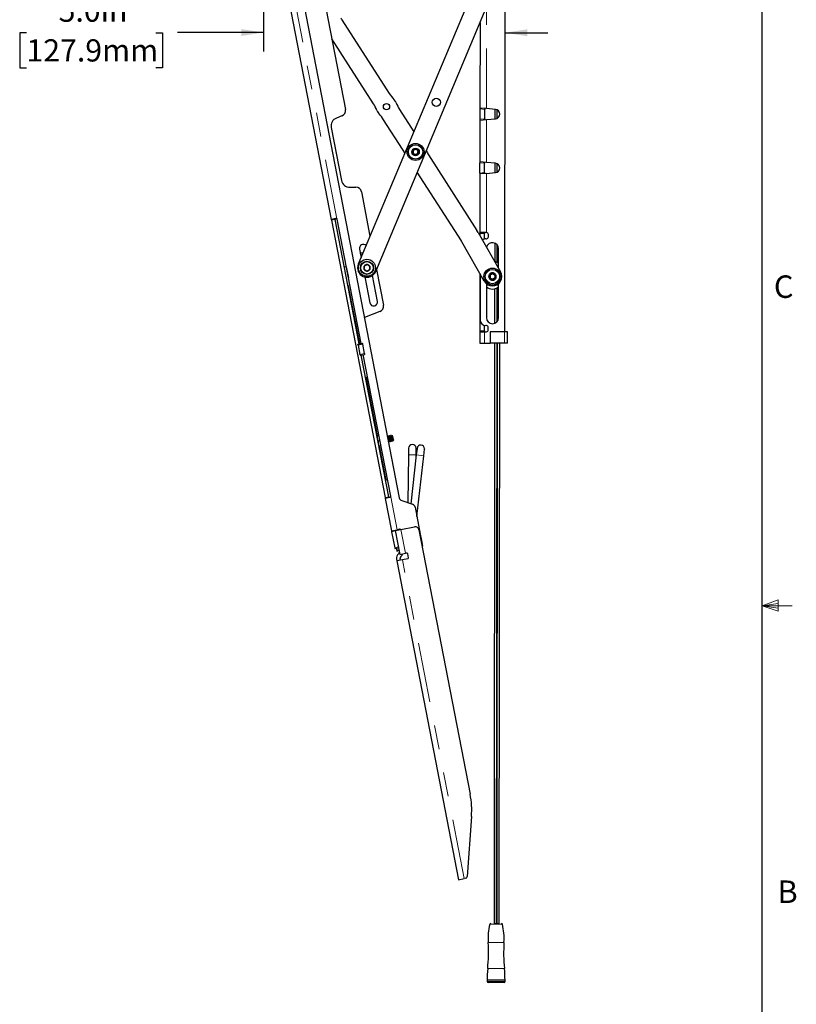
# Model space of a CAD drawing. Units: inches. Extents: x 0.2 to 16.8, y 0.2 to 10.8.
# Drawn here: x 13.6 to 16.8, y 3.9 to 8 of the extents above; entities that cross this region are included whole.
import ezdxf

# ---------------------------------------------------------------- set-up
doc = ezdxf.new("R2010")
doc.units = ezdxf.units.IN
doc.header["$MEASUREMENT"] = 0
doc.linetypes.add('PHANTOM', pattern=[0.5, 0.25, -0.05, 0.05, -0.05, 0.05, -0.05])
doc.layers.add('TEXT', color=7, linetype='Continuous', lineweight=25)
doc.styles.add('SLDTEXTSTYLE0', font='TXT', dxfattribs={"width": 0.75})
doc.dimstyles.new('SLDDIMSTYLE2', dxfattribs={"dimtxt": 0.09252, "dimasz": 0.09252, "dimexe": 0, "dimexo": 0.0625, "dimgap": 0.02313, "dimtad": 0, "dimtih": 1, "dimtoh": 1, "dimdec": 1, "dimlfac": 5, "dimrnd": 1e-09, "dimzin": 4, "dimdsep": 46, "dimtxsty": 'SLDTEXTSTYLE0', "dimsah": 1, "dimcen": 0.09, "dimadec": 0, "dimazin": 1, "dimtfac": 1, "dimtdec": 1, "dimtmove": 0, "dimatfit": 0, "dimfxl": 0, "dimfrac": 2, "dimtolj": 1, "dimtzin": 12, "dimarcsym": 0})

# ---------------------------------------------------------------- blocks, each defined once
blk = doc.blocks.new('_D_7')
at = {"layer": 'TEXT'}
for p, q in [((14.5669, 8.5327), (14.5664, 7.8235)), ((13.5787, 7.9017), (13.5505, 7.9017)), ((13.5505, 7.9017), (13.5505, 7.7549)), ((14.1176, 7.9017), (14.1458, 7.9017)), ((14.1458, 7.9017), (14.1458, 7.7549)), ((14.3263, 7.9024), (14.2082, 7.9024)), ((14.5664, 7.9023), (14.3263, 7.9024)), ((15.5734, 7.9015), (15.7513, 7.9014)), ((13.5505, 7.7549), (13.5787, 7.7549)), ((14.1458, 7.7549), (14.1176, 7.7549))]:
    blk.add_line(p, q, dxfattribs=at)
for points in [[(14.5664, 7.9023), (14.4739, 7.9166), (14.4739, 7.8881)], [(15.5734, 7.9015), (15.6659, 7.8872), (15.6659, 7.9157)]]:
    blk.add_solid(points, dxfattribs=at)
at = {"layer": 'TEXT', "char_height": 0.09252, "attachment_point": 1, "style": 'SLDTEXTSTYLE0'}
for s, insert in [('5.0in', (13.7128, 8.0398)), ('127.9mm', (13.5787, 7.8741))]:
    blk.add_mtext(s, dxfattribs=dict(at, insert=insert))

msp = doc.modelspace()

# ---------------------------------------------------------------- linework, layer by layer
at = {"color": 7, "linetype": 'Continuous', "lineweight": 25}
for p, q in [((16.644899, 0.392073), (16.644899, 10.642073)), ((14.504178, 9.209762), (15.132734, 5.962958)), ((15.495944, 8.211524), (14.961756, 6.936788)), ((15.572423, 6.654688), (15.573607, 8.214487)), ((15.034377, 6.906355), (15.568566, 8.181091)), ((14.810596, 8.086732), (14.908478, 7.581125)), ((14.673932, 8.027363), (14.848955, 7.123283)), ((14.893957, 7.955855), (15.091188, 7.648013)), ((15.469284, 7.944175), (15.469013, 7.5875)), ((15.469223, 7.889889), (15.469202, 7.863062)), ((15.46924, 7.913056), (15.469223, 7.889889)), ((15.469223, 7.889889), (15.469243, 7.889889)), ((15.46926, 7.913056), (15.46924, 7.913056)), ((15.024888, 7.605535), (14.8513, 7.876475)), ((15.469202, 7.863062), (15.4692, 7.859404)), ((15.46922, 7.859404), (15.4692, 7.859404)), ((15.469222, 7.863062), (15.469202, 7.863062)), ((14.893735, 7.554575), (14.870944, 7.545847)), ((15.133877, 7.581382), (15.193125, 7.488906)), ((15.46901, 7.583548), (15.468978, 7.540947)), ((15.469013, 7.5875), (15.46901, 7.583548)), ((15.49657, 7.585068), (15.469013, 7.5875)), ((15.488664, 7.542654), (15.488694, 7.581811)), ((15.488697, 7.585763), (15.488694, 7.581811)), ((15.533504, 7.581808), (15.49657, 7.585068)), ((15.530804, 7.582047), (15.530774, 7.542354)), ((15.541012, 7.544817), (15.541038, 7.579568)), ((15.145948, 7.41658), (15.067577, 7.538904)), ((15.468975, 7.536995), (15.468843, 7.363091)), ((15.468978, 7.540947), (15.468975, 7.536995)), ((15.468975, 7.536995), (15.496536, 7.539385)), ((15.488664, 7.542654), (15.488661, 7.538702)), ((15.496536, 7.539385), (15.533474, 7.542588)), ((14.84883, 7.506023), (14.891482, 7.285704)), ((15.254938, 7.392427), (15.4566, 7.077668)), ((15.468807, 7.316537), (15.46884, 7.359139)), ((15.468843, 7.363091), (15.46884, 7.359139)), ((15.4964, 7.360659), (15.468843, 7.363091)), ((15.488494, 7.318245), (15.488523, 7.357401)), ((15.488526, 7.361353), (15.488523, 7.357401)), ((15.533333, 7.357399), (15.4964, 7.360659)), ((15.530634, 7.357637), (15.530604, 7.317945)), ((15.540842, 7.320408), (15.540868, 7.355159)), ((15.391409, 7.033459), (15.207761, 7.320102)), ((15.468804, 7.312585), (15.468619, 7.068153)), ((15.468807, 7.316537), (15.468804, 7.312585)), ((15.496365, 7.314975), (15.468804, 7.312585)), ((15.488494, 7.318245), (15.488491, 7.314292)), ((15.496365, 7.314975), (15.533304, 7.318179)), ((14.926861, 7.25701), (14.951262, 7.257418)), ((14.974848, 7.238289), (15.010635, 7.05343)), ((14.868668, 7.127099), (14.848955, 7.123283)), ((14.848955, 7.123283), (14.849704, 7.119417)), ((14.849704, 7.119417), (15.073327, 5.964289)), ((14.864416, 7.126276), (14.865165, 7.12241)), ((14.965472, 6.604275), (14.865165, 7.12241)), ((14.973589, 6.605846), (14.873282, 7.123982)), ((15.461996, 7.068732), (15.55526, 6.904613)), ((15.468616, 7.064216), (15.46861, 7.057093)), ((15.468619, 7.068153), (15.468616, 7.064216)), ((15.496178, 7.068132), (15.468619, 7.068153)), ((15.488284, 7.042029), (15.488301, 7.064201)), ((15.488304, 7.068138), (15.488301, 7.064201)), ((15.504038, 7.05041), (15.504046, 7.060252)), ((15.486796, 6.86572), (15.393579, 7.029865)), ((15.493205, 7.042544), (15.496158, 7.042541)), ((15.530381, 7.024669), (15.530323, 6.948963)), ((14.966446, 6.999459), (14.973263, 6.964247)), ((14.969872, 6.98228), (14.969776, 6.982261)), ((14.970795, 6.981656), (14.97388, 6.96572)), ((14.981786, 6.984586), (14.971418, 6.982579)), ((15.540557, 6.945015), (15.540611, 7.017262)), ((15.541372, 6.98182), (15.541344, 6.944569)), ((15.546372, 6.920253), (15.546434, 7.00109)), ((14.905736, 6.924747), (14.903514, 6.924317)), ((14.911386, 6.925841), (14.905736, 6.924747)), ((14.911386, 6.925841), (14.911631, 6.925888)), ((14.911386, 6.925841), (14.920365, 6.879458)), ((15.037613, 6.914077), (15.066391, 6.765426)), ((15.468489, 6.897956), (15.468308, 6.658704)), ((15.469472, 6.896225), (15.469326, 6.703979)), ((14.920365, 6.879458), (14.92061, 6.879505)), ((14.988939, 6.883274), (15.009847, 6.775274)), ((14.989231, 6.881765), (14.993106, 6.882515)), ((15.017244, 6.887188), (15.021119, 6.887938)), ((15.041735, 6.781448), (15.020827, 6.889447)), ((15.495693, 6.855029), (15.495586, 6.713727)), ((15.546216, 6.713689), (15.546323, 6.85499)), ((15.530236, 6.833988), (15.530127, 6.690134)), ((15.540369, 6.697527), (15.540475, 6.83792)), ((15.541263, 6.838365), (15.541157, 6.698525)), ((15.051648, 6.738877), (14.987294, 6.71423)), ((15.468305, 6.654767), (15.468269, 6.607523)), ((15.468308, 6.658704), (15.468305, 6.654767)), ((15.468305, 6.654767), (15.48799, 6.654752)), ((15.487993, 6.658689), (15.48799, 6.654752)), ((15.48799, 6.654752), (15.495864, 6.654746)), ((15.487993, 6.658689), (15.48801, 6.680861)), ((15.495883, 6.680337), (15.49293, 6.680339)), ((15.503744, 6.662614), (15.503751, 6.672457)), ((15.511612, 6.654734), (15.511576, 6.60749)), ((15.571438, 6.654689), (15.511612, 6.654734)), ((15.584234, 6.654679), (15.571438, 6.654689)), ((15.584198, 6.607435), (15.584234, 6.654679)), ((14.96006, 6.603227), (14.979387, 6.606968)), ((14.960809, 6.599362), (14.96006, 6.603227)), ((14.960809, 6.599362), (14.968291, 6.560709)), ((14.980135, 6.603103), (14.979387, 6.606968)), ((14.987618, 6.564451), (14.980135, 6.603103)), ((15.468269, 6.607523), (15.487954, 6.607508)), ((15.487954, 6.607508), (15.511576, 6.60749)), ((15.571403, 6.607445), (15.511576, 6.60749)), ((15.530064, 6.607476), (15.528227, 4.187903)), ((15.538463, 4.187895), (15.5403, 6.607468)), ((15.541088, 6.607468), (15.53925, 4.187895)), ((15.549486, 4.187887), (15.551324, 6.60746)), ((15.584198, 6.607435), (15.571403, 6.607445)), ((14.96904, 6.556844), (14.968291, 6.560709)), ((14.96904, 6.556844), (14.988366, 6.560585)), ((15.088788, 5.967282), (14.974451, 6.557892)), ((15.096905, 5.968854), (14.982568, 6.559463)), ((14.987618, 6.564451), (14.988366, 6.560585)), ((15.039704, 6.220828), (15.04115, 6.221578)), ((15.041325, 6.220671), (15.039704, 6.220828)), ((15.04115, 6.221578), (15.047733, 6.222853)), ((15.047909, 6.221946), (15.041325, 6.220671)), ((15.041892, 6.209526), (15.041325, 6.220671)), ((15.045526, 6.198973), (15.041892, 6.209526)), ((15.052109, 6.200248), (15.045526, 6.198973)), ((15.046005, 6.188281), (15.045526, 6.198973)), ((15.085247, 6.219635), (15.084764, 6.219541)), ((15.085278, 6.21964), (15.085247, 6.219635)), ((15.085353, 6.219594), (15.085283, 6.219614)), ((15.089113, 6.220383), (15.088629, 6.220289)), ((15.089143, 6.220389), (15.089113, 6.220383)), ((15.089204, 6.220346), (15.089148, 6.220362)), ((15.092978, 6.221131), (15.092495, 6.221038)), ((15.093008, 6.221137), (15.092978, 6.221131)), ((15.093076, 6.221093), (15.093013, 6.221111)), ((15.096843, 6.221879), (15.09636, 6.221786)), ((15.096874, 6.221885), (15.096843, 6.221879)), ((15.098917, 6.19822), (15.0994, 6.198314)), ((15.0994, 6.198314), (15.099431, 6.19832)), ((15.100708, 6.222628), (15.100225, 6.222534)), ((15.100739, 6.222634), (15.100708, 6.222628)), ((15.100845, 6.222475), (15.10075, 6.222577)), ((15.102782, 6.198969), (15.103265, 6.199062)), ((15.103446, 6.221412), (15.103075, 6.220283)), ((15.103265, 6.199062), (15.103296, 6.199068)), ((15.103532, 6.221562), (15.10351, 6.221391)), ((15.105137, 6.220477), (15.103528, 6.221564)), ((15.103928, 6.211186), (15.105499, 6.203071)), ((15.106825, 6.211756), (15.105137, 6.220477)), ((15.106411, 6.199998), (15.106624, 6.199746)), ((15.106418, 6.199996), (15.107913, 6.202209)), ((15.108504, 6.203084), (15.106825, 6.211756)), ((15.108099, 6.203653), (15.108275, 6.202745)), ((15.108275, 6.202745), (15.108504, 6.203084)), ((15.049551, 6.178183), (15.046005, 6.188281)), ((15.047929, 6.178339), (15.049551, 6.178183)), ((15.056134, 6.179457), (15.049551, 6.178183)), ((15.087613, 6.196032), (15.087804, 6.196069)), ((15.087804, 6.196069), (15.087835, 6.196075)), ((15.091186, 6.196724), (15.09167, 6.196817)), ((15.09167, 6.196817), (15.0917, 6.196823)), ((15.095052, 6.197472), (15.095535, 6.197566)), ((15.095535, 6.197566), (15.095565, 6.197571)), ((15.171807, 6.169466), (15.171318, 6.141911)), ((15.202809, 6.141352), (15.203298, 6.168907)), ((15.203262, 6.17028), (15.203298, 6.168907)), ((15.206686, 6.168685), (15.203573, 6.141302)), ((15.234867, 6.137744), (15.23798, 6.165127)), ((15.238076, 6.166498), (15.23798, 6.165127)), ((15.171318, 6.141911), (15.167777, 5.942532)), ((15.203573, 6.141302), (15.180478, 5.938148)), ((15.202666, 6.133325), (15.202809, 6.141352)), ((15.206069, 5.88442), (15.234867, 6.137744)), ((15.075469, 6.036084), (15.077692, 6.036514)), ((15.083586, 6.037655), (15.077692, 6.036514)), ((15.073327, 5.964289), (15.074076, 5.960424)), ((15.093788, 5.96424), (15.074076, 5.960424)), ((15.074076, 5.960424), (15.100328, 5.824816)), ((15.088788, 5.967282), (15.089537, 5.963417)), ((15.143057, 5.951065), (15.188161, 5.935496)), ((15.198484, 5.923603), (15.220193, 5.811465)), ((15.100309, 5.825349), (15.12342, 5.829824)), ((15.116131, 5.826046), (15.139322, 5.830536)), ((15.133856, 5.831844), (15.12342, 5.829824)), ((15.13115, 5.83132), (15.131592, 5.82904)), ((15.131226, 5.83093), (15.132473, 5.82921)), ((15.133396, 5.827939), (15.131751, 5.831436)), ((15.135059, 5.831843), (15.135457, 5.829788)), ((15.139322, 5.830536), (15.196319, 5.84157)), ((15.214773, 5.829102), (15.428161, 4.72685)), ((15.100328, 5.824816), (15.100976, 5.821469)), ((15.100976, 5.821469), (15.113884, 5.754793)), ((15.115789, 5.827809), (15.116076, 5.826329)), ((15.116076, 5.826329), (15.116131, 5.826046)), ((15.116131, 5.826046), (15.135332, 5.726864)), ((15.220193, 5.811465), (15.225431, 5.784408)), ((15.113884, 5.754793), (15.114633, 5.750928)), ((15.114633, 5.750928), (15.130094, 5.753921)), ((15.121155, 5.748306), (15.122675, 5.740455)), ((15.225431, 5.784408), (15.22992, 5.761216)), ((15.227988, 5.760842), (15.22992, 5.761216)), ((15.121154, 5.706883), (15.122577, 5.699533)), ((15.122675, 5.740455), (15.126541, 5.741203)), ((15.132338, 5.742325), (15.126541, 5.741203)), ((15.135332, 5.726864), (15.158523, 5.731354)), ((15.138038, 5.702526), (15.136615, 5.709876)), ((15.167801, 5.708287), (15.145769, 5.704022)), ((15.163161, 5.732252), (15.158523, 5.731354)), ((15.170918, 5.712901), (15.167775, 5.729135)), ((15.145769, 5.704022), (15.122577, 5.699533)), ((15.122577, 5.699533), (15.379836, 4.370662)), ((15.433737, 4.634519), (15.416, 4.383607)), ((15.379836, 4.370662), (15.403028, 4.375152)), ((15.409643, 4.376432), (15.403028, 4.375152)), ((15.528227, 4.187903), (15.538463, 4.187895)), ((15.53925, 4.187895), (15.549486, 4.187887)), ((15.498687, 3.951705), (15.498683, 3.946193)), ((15.57349, 3.951648), (15.498687, 3.951705)), ((15.573486, 3.946136), (15.57349, 3.951648))]:
    msp.add_line(p, q, dxfattribs=at)
at = {"color": 7, "linetype": 'PHANTOM', "lineweight": 18}
for p, q in [((14.872569, 7.125592), (14.696702, 8.034033)), ((15.49657, 7.585068), (15.496893, 8.010059)), ((15.488694, 7.581811), (15.46901, 7.583548)), ((15.468978, 7.540947), (15.488664, 7.542654)), ((15.4964, 7.360659), (15.496536, 7.539385)), ((15.46884, 7.359139), (15.488523, 7.357401)), ((15.488494, 7.318245), (15.468807, 7.316537)), ((15.496178, 7.068132), (15.496365, 7.314975)), ((14.865165, 7.12241), (14.849704, 7.119417)), ((14.872569, 7.125592), (14.911244, 6.925813)), ((15.488301, 7.064201), (15.468616, 7.064216)), ((14.970022, 6.981507), (14.969872, 6.98228)), ((14.970022, 6.981507), (14.969925, 6.981488)), ((14.970022, 6.981507), (14.970795, 6.981656)), ((14.973331, 6.964411), (14.970022, 6.981507)), ((14.971568, 6.981806), (14.970795, 6.981656)), ((14.971568, 6.981806), (14.971418, 6.982579)), ((14.98142, 6.983713), (14.971568, 6.981806)), ((14.974429, 6.967029), (14.971568, 6.981806)), ((15.541372, 6.98182), (15.546419, 6.981816)), ((14.967694, 6.604705), (14.905736, 6.924747)), ((15.468308, 6.658704), (15.487993, 6.658689)), ((15.487954, 6.607508), (15.48799, 6.654752)), ((15.571403, 6.607445), (15.571438, 6.654689)), ((14.980135, 6.603103), (14.960809, 6.599362)), ((14.987618, 6.564451), (14.968291, 6.560709)), ((15.041839, 6.221712), (14.976674, 6.558322)), ((15.077692, 6.036514), (15.05024, 6.178316)), ((15.171318, 6.141911), (15.202809, 6.141352)), ((15.203573, 6.141302), (15.234867, 6.137744)), ((15.0832, 6.03758), (15.096845, 5.967094)), ((15.073327, 5.964289), (15.088788, 5.967282)), ((15.12342, 5.829824), (15.096845, 5.967094)), ((15.158523, 5.731354), (15.139322, 5.830536)), ((15.116437, 5.824462), (15.100976, 5.821469)), ((15.113884, 5.754793), (15.129345, 5.757786)), ((15.225431, 5.784408), (15.223498, 5.784034)), ((15.126541, 5.741203), (15.125698, 5.745557)), ((15.403028, 4.375152), (15.145769, 5.704022)), ((15.562609, 4.184874), (15.509922, 4.184914)), ((15.503293, 4.109182), (15.569123, 4.109132)), ((15.57103, 4.000161), (15.501221, 4.000214)), ((15.573486, 3.946136), (15.498683, 3.946193))]:
    msp.add_line(p, q, dxfattribs=at)
at = {"color": 7, "linetype": 'Continuous', "lineweight": 18}
for p, q in [((16.644899, 5.512792), (16.71208, 5.536802)), ((16.644899, 5.512792), (16.71208, 5.52183)), ((16.644899, 5.512792), (16.769899, 5.512792)), ((16.644899, 5.512792), (16.71208, 5.490214)), ((16.644899, 5.512792), (16.71208, 5.502484)), ((16.71208, 5.536802), (16.71208, 5.490214))]:
    msp.add_line(p, q, dxfattribs=at)
at = {"color": 7, "linetype": 'Continuous', "lineweight": 25, "flags": 128}
for points in [[(15.530017, 6.949034), (15.537841, 6.946384), (15.546388, 6.941096)], [(15.102796, 6.220101), (15.10283, 6.220134), (15.103473, 6.218344), (15.104478, 6.214843), (15.105595, 6.210634), (15.106708, 6.206548), (15.107567, 6.203701), (15.108076, 6.202706), (15.108188, 6.203193), (15.108188, 6.203193)], [(15.220193, 5.811465), (15.22091, 5.80378), (15.220596, 5.799021)]]:
    msp.add_lwpolyline(points, dxfattribs=at)
at = {"color": 7, "linetype": 'Continuous', "lineweight": 25}
for centre, radius in [((15.079382, 7.593458), 0.012992), ((15.287176, 7.611475), 0.016929), ((15.200443, 7.404504), 0.035433), ((15.200443, 7.404504), 0.029921), ((15.200443, 7.404504), 0.015748), ((14.998066, 6.921571), 0.035433), ((14.998066, 6.921571), 0.027559), ((14.998066, 6.921571), 0.025906), ((15.521031, 6.885162), 0.035433), ((15.521031, 6.885162), 0.029921)]:
    msp.add_circle(centre, radius, dxfattribs=at)
for centre, radius, start, end in [((14.728207, 7.849661), 0.19685, 32.647121, 34.836502), ((15.223787, 7.732967), 0.15748, 212.647121, 224.011998), ((14.892288, 7.52058), 0.15748, 21.282244, 32.647121), ((15.079382, 7.593458), 0.043307, 21.282244, 44.011998), ((15.266477, 7.666337), 0.15748, 201.282244, 212.647121), ((14.885286, 7.576635), 0.023622, 290.956488, 10.956488), ((15.079382, 7.593458), 0.043307, 201.282244, 224.011998), ((14.934977, 7.45395), 0.15748, 32.647121, 44.011998), ((15.531773, 7.5622), 0.019685, 274.956488, 84.956488), ((14.883617, 7.512757), 0.035433, 110.956488, 190.956488), ((15.013349, 7.331625), 0.15748, 25.437674, 32.647121), ((15.200443, 7.404504), 0.011365, 142.404769, 202.404769), ((15.200443, 7.404504), 0.011365, 202.404769, 262.404769), ((15.200443, 7.404504), 0.011365, 82.404769, 142.404769), ((15.200443, 7.404504), 0.011365, 262.404769, 322.404769), ((15.200443, 7.404504), 0.011365, 22.404769, 82.404769), ((15.200443, 7.404504), 0.011365, 322.404769, 22.404769), ((15.387537, 7.477382), 0.15748, 205.437674, 212.647121), ((15.531603, 7.33779), 0.019685, 274.956488, 84.956488), ((14.926269, 7.292438), 0.035433, 190.956488, 270.956488), ((14.951657, 7.233799), 0.023622, 10.956488, 90.956488), ((14.869416, 7.123234), 0.003937, 10.956488, 36.798421), ((15.29085, 6.971474), 0.19685, 29.608355, 32.647121), ((15.496172, 7.060258), 0.007874, 359.956488, 89.956488), ((15.325109, 6.990981), 0.07874, 29.592071, 32.647121), ((15.493188, 7.018922), 0.023622, 89.956488, 125.705628), ((15.496164, 7.050416), 0.007874, 269.956488, 359.956488), ((15.521119, 7.00111), 0.025315, 359.956488, 164.905051), ((14.98239, 7.002545), 0.01624, 44.117381, 190.956488), ((14.971568, 6.981806), 0.000787, 100.956488, 190.956488), ((15.710908, 6.981691), 0.169536, 169.770812, 179.956488), ((14.998066, 6.921571), 0.03937, 157.263488, 337.263488), ((14.998066, 6.921571), 0.013638, 142.404769, 202.404769), ((14.998066, 6.921571), 0.013638, 202.404769, 262.404769), ((14.998066, 6.921571), 0.013638, 82.404769, 142.404769), ((14.998066, 6.921571), 0.013638, 262.404769, 322.404769), ((14.998066, 6.921571), 0.013638, 22.404769, 82.404769), ((14.998066, 6.921571), 0.013638, 322.404769, 22.404769), ((15.521031, 6.885162), 0.03937, 209.592071, 29.608355), ((15.521031, 6.885162), 0.011365, 89.956488, 149.956488), ((15.521031, 6.885162), 0.011365, 29.956488, 89.956488), ((15.521031, 6.885162), 0.011365, 149.956488, 209.956488), ((15.521031, 6.885162), 0.011365, 209.956488, 269.956488), ((15.521031, 6.885162), 0.011365, 269.956488, 329.956488), ((15.521031, 6.885162), 0.011365, 329.956488, 29.956488), ((15.521022, 6.873276), 0.040354, 231.104031, 308.808945), ((15.025791, 6.778361), 0.01624, 190.956488, 10.956488), ((15.043199, 6.760936), 0.023622, 290.956488, 10.956488), ((15.492948, 6.703961), 0.023622, 179.956488, 269.956488), ((15.520901, 6.713708), 0.025315, 179.956488, 359.956488), ((15.49587, 6.66262), 0.007874, 269.956488, 359.956488), ((15.495877, 6.672463), 0.007874, 359.956488, 89.956488), ((15.187552, 6.169186), 0.015748, 3.982534, 178.982534), ((15.222333, 6.166906), 0.015748, 358.514369, 173.514369), ((15.09304, 5.968106), 0.003937, 345.114555, 10.956488), ((15.148195, 5.965951), 0.015748, 190.956488, 250.956488), ((15.183023, 5.92061), 0.015748, 10.956488, 70.956488), ((15.134454, 5.828752), 0.00315, 26.174943, 100.956488), ((15.199312, 5.826109), 0.015748, 10.956488, 100.956488), ((15.135579, 5.767013), 0.023622, 220.956488, 261.485268), ((15.144346, 5.711372), 0.023622, 126.900968, 190.956488), ((15.125435, 5.736559), 0.007874, 306.900968, 10.956488), ((15.144346, 5.711372), 0.007874, 126.900968, 190.956488), ((15.125435, 5.736559), 0.023622, 306.900968, 342.104295), ((15.16391, 5.728387), 0.003937, 10.956488, 100.956488), ((15.167052, 5.712153), 0.003937, 280.956488, 10.956488), ((15.080289, 4.659505), 0.354331, 355.956488, 10.956488), ((15.408146, 4.384163), 0.007874, 280.956488, 355.956488), ((15.513746, 4.183977), 0.003937, 89.956488, 166.236003), ((15.558784, 4.183943), 0.003937, 13.676974, 89.956488), ((15.752304, 4.12554), 0.249548, 166.236003, 183.758629), ((15.320137, 4.125869), 0.249548, 356.154348, 13.676974), ((14.859863, 4.066912), 0.644817, 354.062881, 3.758629), ((16.212488, 4.065885), 0.644817, 176.154348, 185.850096), ((15.971128, 3.951346), 0.472441, 174.062881, 179.956488), ((15.101049, 3.952007), 0.472441, 359.956488, 5.850096), ((15.50262, 3.94619), 0.003937, 179.956488, 269.956488), ((15.569549, 3.946139), 0.003937, 269.956488, 359.956488)]:
    msp.add_arc(centre, radius, start, end, dxfattribs=at)
for points, knots in [([(15.191438, 7.411437), (15.191223, 7.409825), (15.190855, 7.407065), (15.19032, 7.403053), (15.190054, 7.401057), (15.189936, 7.400172)], [0, 0, 0, 0, 0.43913932, 0.75138508, 1, 1, 1, 1]), ([(15.189936, 7.400172), (15.191225, 7.399179), (15.193431, 7.397481), (15.196637, 7.395012), (15.198233, 7.393783), (15.198941, 7.393238)], [0, 0, 0, 0, 0.43913932, 0.75138508, 1, 1, 1, 1]), ([(15.201945, 7.415769), (15.200441, 7.415149), (15.197867, 7.414088), (15.194126, 7.412545), (15.192263, 7.411778), (15.191438, 7.411437)], [0, 0, 0, 0, 0.439139315, 0.75138508, 1, 1, 1, 1]), ([(15.209448, 7.39757), (15.207946, 7.396951), (15.206237, 7.396246), (15.20331, 7.39504), (15.201253, 7.394192), (15.199596, 7.393508), (15.198941, 7.393238)], [0, 0, 0, 0, 0.438932041, 0.49932465, 0.802050723, 1, 1, 1, 1]), ([(15.21095, 7.408836), (15.209661, 7.409828), (15.207455, 7.411527), (15.204249, 7.413996), (15.202653, 7.415224), (15.201945, 7.415769)], [0, 0, 0, 0, 0.43913932, 0.75138508, 1, 1, 1, 1]), ([(15.209448, 7.39757), (15.209663, 7.399183), (15.210031, 7.401943), (15.210566, 7.405954), (15.210832, 7.40795), (15.21095, 7.408836)], [0, 0, 0, 0, 0.43913932, 0.75138508, 1, 1, 1, 1]), ([(14.868668, 7.127099), (14.869105, 7.127141), (14.86998, 7.127224), (14.871257, 7.12679), (14.872103, 7.126171), (14.872473, 7.125711), (14.872569, 7.125592)], [0, 0, 0, 0, 0.29909558, 0.5982821, 0.89595868, 1, 1, 1, 1]), ([(14.98726, 6.929892), (14.987002, 6.927956), (14.986561, 6.924645), (14.985919, 6.919831), (14.985599, 6.917435), (14.985458, 6.916373)], [0, 0, 0, 0, 0.43913932, 0.75138508, 1, 1, 1, 1]), ([(14.985458, 6.916373), (14.987005, 6.915182), (14.989652, 6.913144), (14.9935, 6.910181), (14.995415, 6.908706), (14.996264, 6.908053)], [0, 0, 0, 0, 0.43913932, 0.75138508, 1, 1, 1, 1]), ([(14.98726, 6.929892), (14.989063, 6.930635), (14.991113, 6.93148), (14.994626, 6.932928), (14.997094, 6.933946), (14.999083, 6.934766), (14.999869, 6.93509)], [0, 0, 0, 0, 0.43893204, 0.49932465, 0.80205072, 1, 1, 1, 1]), ([(14.996264, 6.908053), (14.998069, 6.908797), (15.001157, 6.91007), (15.005647, 6.911921), (15.007882, 6.912843), (15.008872, 6.913251)], [0, 0, 0, 0, 0.43913932, 0.75138508, 1, 1, 1, 1]), ([(15.010675, 6.926769), (15.009128, 6.927961), (15.006481, 6.929999), (15.002633, 6.932962), (15.000718, 6.934436), (14.999869, 6.93509)], [0, 0, 0, 0, 0.43913932, 0.75138508, 1, 1, 1, 1]), ([(15.008872, 6.913251), (15.00913, 6.915186), (15.009572, 6.918498), (15.010214, 6.923312), (15.010533, 6.925707), (15.010675, 6.926769)], [0, 0, 0, 0, 0.439139315, 0.75138508, 1, 1, 1, 1]), ([(15.536779, 6.88515), (15.536603, 6.883379), (15.536252, 6.879837), (15.533534, 6.875126), (15.529534, 6.871546), (15.524541, 6.869501), (15.519161, 6.869221), (15.513989, 6.870739), (15.509613, 6.873884), (15.506523, 6.878295), (15.505402, 6.882307), (15.505191, 6.886382), (15.505889, 6.890488), (15.508506, 6.895196), (15.512534, 6.898777), (15.517519, 6.900822), (15.522901, 6.901102), (15.528071, 6.899584), (15.532452, 6.89644), (15.535528, 6.892028), (15.536688, 6.888017), (15.536761, 6.885702), (15.536779, 6.88515)], [0, 0, 0, 0, 0.05368623, 0.10737245, 0.16105868, 0.2147449, 0.26843113, 0.32211735, 0.37580358, 0.4294898, 0.48317603, 0.5, 0.55368623, 0.60737245, 0.66105868, 0.7147449, 0.76843113, 0.82211735, 0.87580358, 0.9294898, 0.98317603, 1, 1, 1, 1]), ([(15.521039, 6.896527), (15.51963, 6.895714), (15.517218, 6.894324), (15.513711, 6.892303), (15.511966, 6.891297), (15.511193, 6.890852)], [0, 0, 0, 0, 0.43913932, 0.75138508, 1, 1, 1, 1]), ([(15.530878, 6.890837), (15.529469, 6.891651), (15.527059, 6.893045), (15.523556, 6.895071), (15.521812, 6.89608), (15.521039, 6.896527)], [0, 0, 0, 0, 0.43913932, 0.75138508, 1, 1, 1, 1]), ([(15.511193, 6.890852), (15.511191, 6.889224), (15.511189, 6.88644), (15.511186, 6.882393), (15.511185, 6.880379), (15.511184, 6.879486)], [0, 0, 0, 0, 0.43913932, 0.75138508, 1, 1, 1, 1]), ([(15.511184, 6.879486), (15.512592, 6.878672), (15.515002, 6.877278), (15.518506, 6.875252), (15.520249, 6.874243), (15.521022, 6.873796)], [0, 0, 0, 0, 0.439139315, 0.75138508, 1, 1, 1, 1]), ([(15.521022, 6.873796), (15.522432, 6.874609), (15.524844, 6.875999), (15.52835, 6.87802), (15.530095, 6.879026), (15.530869, 6.879471)], [0, 0, 0, 0, 0.43913932, 0.75138508, 1, 1, 1, 1]), ([(15.530878, 6.890837), (15.530876, 6.889212), (15.530875, 6.887364), (15.530873, 6.884198), (15.530871, 6.881973), (15.53087, 6.88018), (15.530869, 6.879471)], [0, 0, 0, 0, 0.43893204, 0.49932465, 0.80205072, 1, 1, 1, 1]), ([(15.084703, 6.219443), (15.084544, 6.218956), (15.084225, 6.217984), (15.083905, 6.217013), (15.083745, 6.216528)], [0, 0, 0, 0, 0.500308378, 1, 1, 1, 1]), ([(15.083792, 6.216298), (15.08384, 6.216453), (15.083956, 6.216823), (15.084585, 6.2149), (15.085604, 6.211388), (15.086763, 6.206903), (15.087897, 6.202755), (15.088753, 6.199788), (15.089014, 6.199422), (15.08913, 6.199259)], [0, 0, 0, 0, 0.109611316, 0.260821744, 0.416855812, 0.568727919, 0.724008769, 0.876910569, 1, 1, 1, 1]), ([(15.083867, 6.215382), (15.083953, 6.215155), (15.084245, 6.214391), (15.085138, 6.211208), (15.086272, 6.20685), (15.087428, 6.202586), (15.088282, 6.199738), (15.088743, 6.198585), (15.088767, 6.199131), (15.088772, 6.199236)], [0, 0, 0, 0, 0.07544067, 0.25420192, 0.428195, 0.60609332, 0.78126607, 0.95793223, 1, 1, 1, 1]), ([(15.091186, 6.196728), (15.091105, 6.196809), (15.09093, 6.196985), (15.090413, 6.198695), (15.089655, 6.201475), (15.088734, 6.205038), (15.087778, 6.208954), (15.086822, 6.212777), (15.085955, 6.216053), (15.085285, 6.218479), (15.084947, 6.219337), (15.084781, 6.219628), (15.084765, 6.219538), (15.084765, 6.219536)], [0, 0, 0, 0, 0.092304694, 0.199828953, 0.307306407, 0.414807737, 0.522337397, 0.629815485, 0.737308214, 0.844840142, 0.952317863, 0.999090666, 1, 1, 1, 1]), ([(15.091709, 6.196898), (15.091698, 6.196865), (15.091645, 6.196714), (15.0914, 6.197148), (15.0909, 6.198767), (15.090137, 6.201575), (15.089217, 6.20513), (15.088261, 6.209048), (15.087305, 6.212871), (15.086438, 6.216147), (15.085768, 6.218573), (15.08543, 6.21943), (15.085264, 6.219721), (15.085249, 6.219632), (15.085248, 6.21963)], [0, 0, 0, 0, 0.02482637, 0.11564365, 0.22040321, 0.32511717, 0.42985439, 0.53461921, 0.63933379, 0.74406263, 0.84882966, 0.95354388, 0.99911405, 1, 1, 1, 1]), ([(15.087297, 6.217246), (15.086967, 6.217637), (15.086306, 6.218421), (15.085647, 6.219204), (15.085317, 6.219596)], [0, 0, 0, 0, 0.49961625, 1, 1, 1, 1]), ([(15.087341, 6.216993), (15.08738, 6.217004), (15.087521, 6.217043), (15.088153, 6.214904), (15.089218, 6.211195), (15.090373, 6.206675), (15.091504, 6.202609), (15.092265, 6.20015), (15.092668, 6.199256), (15.09267, 6.199783), (15.09267, 6.199788)], [0, 0, 0, 0, 0.05800868, 0.21196826, 0.37165561, 0.52571225, 0.68514104, 0.83968138, 0.99851004, 1, 1, 1, 1]), ([(15.088586, 6.220243), (15.088426, 6.219757), (15.088107, 6.218785), (15.087786, 6.217813), (15.087626, 6.217327)], [0, 0, 0, 0, 0.5003381, 1, 1, 1, 1]), ([(15.087657, 6.217165), (15.087736, 6.217235), (15.087909, 6.217388), (15.088627, 6.215047), (15.089702, 6.211283), (15.090862, 6.206744), (15.091966, 6.202812), (15.092689, 6.200318), (15.092878, 6.200188), (15.092945, 6.200143)], [0, 0, 0, 0, 0.13219042, 0.28668315, 0.44692349, 0.60151362, 0.7614945, 0.91657, 1, 1, 1, 1]), ([(15.08786, 6.196146), (15.088019, 6.196633), (15.088339, 6.197606), (15.088659, 6.19858), (15.088819, 6.199066)], [0, 0, 0, 0, 0.500386399, 1, 1, 1, 1]), ([(15.095051, 6.197477), (15.09497, 6.197558), (15.094795, 6.197733), (15.094278, 6.199443), (15.09352, 6.202224), (15.092599, 6.205786), (15.091643, 6.209702), (15.090687, 6.213525), (15.089821, 6.216801), (15.08915, 6.219227), (15.088812, 6.220085), (15.088646, 6.220376), (15.088631, 6.220286), (15.08863, 6.220285)], [0, 0, 0, 0, 0.09230469, 0.19982895, 0.30730641, 0.41480774, 0.5223374, 0.62981549, 0.73730821, 0.84484014, 0.95231786, 0.99909067, 1, 1, 1, 1]), ([(15.095574, 6.197645), (15.095563, 6.197613), (15.09551, 6.197462), (15.095265, 6.197896), (15.094766, 6.199516), (15.094002, 6.202323), (15.093082, 6.205878), (15.092126, 6.209796), (15.09117, 6.213619), (15.090304, 6.216895), (15.089633, 6.219321), (15.089295, 6.220178), (15.089129, 6.220469), (15.089114, 6.22038), (15.089113, 6.220378)], [0, 0, 0, 0, 0.0246506, 0.11548424, 0.22026269, 0.32499552, 0.42975162, 0.53453533, 0.63926878, 0.7440165, 0.84880241, 0.95353551, 0.99911389, 1, 1, 1, 1]), ([(15.089147, 6.199101), (15.089476, 6.198711), (15.090134, 6.197931), (15.090791, 6.19715), (15.091119, 6.196759)], [0, 0, 0, 0, 0.49980675, 1, 1, 1, 1]), ([(15.091146, 6.218012), (15.090816, 6.218403), (15.090157, 6.219185), (15.089499, 6.219966), (15.089169, 6.220358)], [0, 0, 0, 0, 0.499712365, 1, 1, 1, 1]), ([(15.091184, 6.217761), (15.091262, 6.217709), (15.091463, 6.217575), (15.092209, 6.215012), (15.093317, 6.211057), (15.094476, 6.206522), (15.095548, 6.202771), (15.09626, 6.200459), (15.096428, 6.200623), (15.096505, 6.200698)], [0, 0, 0, 0, 0.096773016, 0.249981948, 0.408037218, 0.560766613, 0.719078217, 0.871711391, 1, 1, 1, 1]), ([(15.092436, 6.220948), (15.092276, 6.220462), (15.091958, 6.219491), (15.091638, 6.218522), (15.091479, 6.218037)], [0, 0, 0, 0, 0.500238709, 1, 1, 1, 1]), ([(15.091496, 6.218023), (15.091496, 6.218045), (15.091498, 6.218591), (15.091905, 6.217694), (15.092673, 6.215203), (15.093805, 6.211128), (15.09496, 6.20661), (15.096023, 6.202908), (15.096658, 6.200776), (15.096798, 6.200835), (15.096839, 6.200852)], [0, 0, 0, 0, 0.006546086, 0.163754636, 0.31671861, 0.474521174, 0.627006379, 0.785064867, 0.937454004, 1, 1, 1, 1]), ([(15.091715, 6.196867), (15.091875, 6.197353), (15.092194, 6.198325), (15.092514, 6.199298), (15.092674, 6.199784)], [0, 0, 0, 0, 0.50034617, 1, 1, 1, 1]), ([(15.091748, 6.196878), (15.091907, 6.197364), (15.092227, 6.198337), (15.092547, 6.19931), (15.092707, 6.199796)], [0, 0, 0, 0, 0.50036193, 1, 1, 1, 1]), ([(15.098916, 6.198225), (15.098835, 6.198306), (15.098661, 6.198481), (15.098144, 6.200192), (15.097385, 6.202972), (15.096464, 6.206534), (15.095509, 6.210451), (15.094552, 6.214274), (15.093686, 6.21755), (15.093015, 6.219976), (15.092677, 6.220833), (15.092511, 6.221124), (15.092496, 6.221035), (15.092496, 6.221033)], [0, 0, 0, 0, 0.09230469, 0.19982895, 0.30730641, 0.41480774, 0.5223374, 0.62981549, 0.73730821, 0.84484014, 0.95231786, 0.99909067, 1, 1, 1, 1]), ([(15.099452, 6.198421), (15.099437, 6.198376), (15.099382, 6.198207), (15.099132, 6.198639), (15.098631, 6.200266), (15.097867, 6.203071), (15.096948, 6.206626), (15.095992, 6.210545), (15.095035, 6.214367), (15.094169, 6.217643), (15.093498, 6.220069), (15.09316, 6.220927), (15.092995, 6.221218), (15.092979, 6.221128), (15.092979, 6.221126)], [0, 0, 0, 0, 0.03292657, 0.12298948, 0.22687887, 0.33072303, 0.43459026, 0.53848486, 0.64232963, 0.74618855, 0.85008535, 0.95392977, 0.99912141, 1, 1, 1, 1]), ([(15.092987, 6.19988), (15.093317, 6.199489), (15.093977, 6.198706), (15.094637, 6.197922), (15.094967, 6.197529)], [0, 0, 0, 0, 0.49961831, 1, 1, 1, 1]), ([(15.09502, 6.21875), (15.094692, 6.21914), (15.094034, 6.21992), (15.093377, 6.220701), (15.093048, 6.221091)], [0, 0, 0, 0, 0.49980721, 1, 1, 1, 1]), ([(15.095037, 6.218595), (15.095155, 6.218425), (15.095419, 6.218044), (15.09628, 6.215056), (15.097415, 6.210899), (15.098574, 6.206417), (15.099589, 6.202926), (15.100207, 6.201037), (15.100318, 6.201404), (15.100363, 6.201553)], [0, 0, 0, 0, 0.12437644, 0.27820573, 0.4344285, 0.58722184, 0.7442024, 0.89633006, 1, 1, 1, 1]), ([(15.09631, 6.221726), (15.096151, 6.221239), (15.095831, 6.220266), (15.095511, 6.219293), (15.09535, 6.218806)], [0, 0, 0, 0, 0.50038762, 1, 1, 1, 1]), ([(15.095396, 6.218644), (15.095401, 6.218739), (15.095428, 6.219263), (15.095891, 6.218091), (15.09675, 6.215218), (15.097901, 6.210981), (15.09906, 6.206491), (15.100056, 6.20311), (15.100592, 6.201335), (15.100683, 6.201468), (15.100691, 6.201479)], [0, 0, 0, 0, 0.03519588, 0.19422296, 0.35190572, 0.51204192, 0.6686628, 0.82957577, 0.98551428, 1, 1, 1, 1]), ([(15.09558, 6.197614), (15.095739, 6.1981), (15.096058, 6.19907), (15.096377, 6.200041), (15.096537, 6.200525)], [0, 0, 0, 0, 0.50023359, 1, 1, 1, 1]), ([(15.095609, 6.197618), (15.095769, 6.198103), (15.096088, 6.199074), (15.096407, 6.200045), (15.096567, 6.20053)], [0, 0, 0, 0, 0.50025402, 1, 1, 1, 1]), ([(15.102781, 6.198973), (15.102701, 6.199054), (15.102526, 6.199229), (15.102009, 6.20094), (15.10125, 6.20372), (15.100329, 6.207283), (15.099374, 6.211199), (15.098417, 6.215022), (15.097551, 6.218298), (15.09688, 6.220724), (15.096542, 6.221581), (15.096377, 6.221872), (15.096361, 6.221783), (15.096361, 6.221781)], [0, 0, 0, 0, 0.09230469, 0.19982895, 0.30730641, 0.41480774, 0.5223374, 0.62981549, 0.73730821, 0.84484014, 0.95231786, 0.99909067, 1, 1, 1, 1]), ([(15.103321, 6.199176), (15.103305, 6.199128), (15.103249, 6.198954), (15.102997, 6.199386), (15.102496, 6.201014), (15.101733, 6.203819), (15.100813, 6.207375), (15.099857, 6.211293), (15.0989, 6.215115), (15.098034, 6.218391), (15.097363, 6.220818), (15.097025, 6.221675), (15.09686, 6.221966), (15.096844, 6.221876), (15.096844, 6.221875)], [0, 0, 0, 0, 0.03493993, 0.12481534, 0.22848843, 0.3321164, 0.43576739, 0.53944569, 0.64307427, 0.74671697, 0.85039746, 0.95402568, 0.99912323, 1, 1, 1, 1]), ([(15.096968, 6.221795), (15.096962, 6.22181), (15.096914, 6.221932), (15.096895, 6.221893), (15.096879, 6.221859)], [0, 0, 0, 0, 0.12428198, 1, 1, 1, 1]), ([(15.096886, 6.200589), (15.097215, 6.200199), (15.097874, 6.199417), (15.098532, 6.198636), (15.098861, 6.198245)], [0, 0, 0, 0, 0.49975421, 1, 1, 1, 1]), ([(15.09891, 6.219469), (15.09858, 6.21986), (15.097921, 6.220641), (15.097263, 6.221423), (15.096934, 6.221815)], [0, 0, 0, 0, 0.49971577, 1, 1, 1, 1]), ([(15.098899, 6.219451), (15.099058, 6.219124), (15.099387, 6.218451), (15.100362, 6.215052), (15.101508, 6.210738), (15.102667, 6.206352), (15.10361, 6.203157), (15.104143, 6.201666), (15.104205, 6.202168), (15.104225, 6.202331)], [0, 0, 0, 0, 0.1476607, 0.30423853, 0.45957014, 0.61490175, 0.77147957, 0.92558811, 1, 1, 1, 1]), ([(15.100174, 6.222469), (15.100014, 6.221984), (15.099696, 6.221014), (15.099377, 6.220046), (15.099218, 6.219561)], [0, 0, 0, 0, 0.50018135, 1, 1, 1, 1]), ([(15.099276, 6.219304), (15.099296, 6.219445), (15.09936, 6.21991), (15.099891, 6.218404), (15.100836, 6.215199), (15.101996, 6.210806), (15.103141, 6.206496), (15.104123, 6.203085), (15.104453, 6.202421), (15.104616, 6.202093)], [0, 0, 0, 0, 0.06753962, 0.22192547, 0.37878507, 0.5343962, 0.69000733, 0.84686692, 1, 1, 1, 1]), ([(15.099457, 6.198397), (15.099616, 6.198882), (15.099935, 6.199852), (15.100254, 6.200822), (15.100414, 6.201306)], [0, 0, 0, 0, 0.50022482, 1, 1, 1, 1]), ([(15.099485, 6.198396), (15.099645, 6.198881), (15.099963, 6.199851), (15.100282, 6.200819), (15.100441, 6.201304)], [0, 0, 0, 0, 0.50020182, 1, 1, 1, 1]), ([(15.105499, 6.203071), (15.105268, 6.203932), (15.10477, 6.205785), (15.103854, 6.2094), (15.102901, 6.213326), (15.101962, 6.217003), (15.10115, 6.220026), (15.100567, 6.222014), (15.100242, 6.222757), (15.100204, 6.222428), (15.100195, 6.222357)], [0, 0, 0, 0, 0.11968879, 0.25775633, 0.39580419, 0.53380597, 0.67186202, 0.80991803, 0.95904132, 1, 1, 1, 1]), ([(15.103928, 6.211186), (15.103652, 6.212306), (15.103057, 6.214719), (15.102186, 6.218075), (15.101433, 6.220845), (15.100977, 6.222259), (15.100737, 6.222784), (15.10071, 6.222625), (15.100709, 6.222623)], [0, 0, 0, 0, 0.18604812, 0.40053563, 0.61515491, 0.82970678, 0.99818507, 1, 1, 1, 1]), ([(15.100712, 6.201384), (15.101041, 6.200993), (15.101701, 6.200211), (15.10236, 6.199428), (15.102689, 6.199036)], [0, 0, 0, 0, 0.49967072, 1, 1, 1, 1]), ([(15.102771, 6.220223), (15.102441, 6.220614), (15.10178, 6.221397), (15.101121, 6.222181), (15.100791, 6.222573)], [0, 0, 0, 0, 0.4996197, 1, 1, 1, 1]), ([(15.103124, 6.220045), (15.103172, 6.220194), (15.103286, 6.220555), (15.103911, 6.21864), (15.10493, 6.215128), (15.106089, 6.210653), (15.107055, 6.207089), (15.107722, 6.204807), (15.107975, 6.204033), (15.108099, 6.203653)], [0, 0, 0, 0, 0.11982111, 0.29053538, 0.46669545, 0.63815674, 0.81346645, 0.90856523, 1, 1, 1, 1]), ([(15.103325, 6.199155), (15.103485, 6.199641), (15.103804, 6.200614), (15.104124, 6.201586), (15.104284, 6.202072)], [0, 0, 0, 0, 0.500340805, 1, 1, 1, 1]), ([(15.103356, 6.199164), (15.103516, 6.19965), (15.103835, 6.200622), (15.104155, 6.201594), (15.104315, 6.202079)], [0, 0, 0, 0, 0.50031622, 1, 1, 1, 1]), ([(15.106102, 6.211614), (15.105849, 6.212691), (15.105342, 6.214846), (15.104627, 6.217769), (15.104058, 6.220015), (15.103697, 6.221289), (15.10358, 6.221482), (15.103532, 6.221562)], [0, 0, 0, 0, 0.21225259, 0.42450512, 0.63675748, 0.84880444, 1, 1, 1, 1]), ([(15.103928, 6.211186), (15.10427, 6.210102), (15.104985, 6.207839), (15.106042, 6.204937), (15.106959, 6.202791), (15.107535, 6.201975), (15.107909, 6.202047), (15.108017, 6.202536), (15.108061, 6.202736)], [0, 0, 0, 0, 0.18526844, 0.38654148, 0.58779491, 0.78963473, 0.91392752, 1, 1, 1, 1]), ([(15.104614, 6.202088), (15.104944, 6.201697), (15.105603, 6.200915), (15.106262, 6.200133), (15.106592, 6.199741)], [0, 0, 0, 0, 0.49968383, 1, 1, 1, 1]), ([(15.106363, 6.200092), (15.106323, 6.200135), (15.106223, 6.200243), (15.105901, 6.201455), (15.105599, 6.202668), (15.105499, 6.203071)], [0, 0, 0, 0, 0.30133297, 0.76752198, 1, 1, 1, 1]), ([(15.106102, 6.211614), (15.106344, 6.21059), (15.106827, 6.208543), (15.107489, 6.205889), (15.107894, 6.204354), (15.10806, 6.203785), (15.108099, 6.203653)], [0, 0, 0, 0, 0.30285555, 0.60571101, 0.90856605, 1, 1, 1, 1]), ([(15.087854, 6.196172), (15.087839, 6.196133), (15.087781, 6.195983), (15.087675, 6.196043), (15.087514, 6.196559), (15.087507, 6.19658)], [0, 0, 0, 0, 0.25164525, 0.96872013, 1, 1, 1, 1]), ([(15.096845, 5.967094), (15.09669, 5.966679), (15.09638, 5.965848), (15.095428, 5.96489), (15.094504, 5.964405), (15.093935, 5.964274), (15.093788, 5.96424)], [0, 0, 0, 0, 0.29922204, 0.59849262, 0.896488, 1, 1, 1, 1]), ([(15.100328, 5.824816), (15.100297, 5.825001), (15.100248, 5.825292), (15.100293, 5.825334), (15.100309, 5.825349)], [0, 0, 0, 0, 0.63624085, 1, 1, 1, 1]), ([(15.569546, 3.942202), (15.569099, 3.942203), (15.568411, 3.942203), (15.564238, 3.942206), (15.559919, 3.942209), (15.554558, 3.942214), (15.546767, 3.942219), (15.536081, 3.942228), (15.525396, 3.942236), (15.517605, 3.942242), (15.512243, 3.942246), (15.507924, 3.942249), (15.503752, 3.942252), (15.503064, 3.942253), (15.502617, 3.942253)], [0, 0, 0, 0, 0.11972842, 0.18418033, 0.25, 0.31581967, 0.38027158, 0.5, 0.61972842, 0.68418033, 0.75, 0.81581967, 0.88027158, 1, 1, 1, 1])]:
    msp.add_open_spline(points, degree=3, knots=knots, dxfattribs=at)

# ---------------------------------------------------------------- texts
at = {"color": 7, "linetype": 'Continuous', "lineweight": 0, "char_height": 0.09375, "attachment_point": 1, "style": 'SLDTEXTSTYLE0'}
for s, insert in [('C', (16.69416, 6.889752)), ('B', (16.709318, 4.367296))]:
    msp.add_mtext(s, dxfattribs=dict(at, insert=insert))

# ---------------------------------------------------------------- dimensions: what is measured, and where the dimension line sits
at = {"layer": 'TEXT'}
dim = msp.add_linear_dim(base=(15.57337, 7.9015), p1=(14.566961, 8.579921), p2=(15.573607, 8.214487), angle=359.956488, dimstyle='SLDDIMSTYLE2', dxfattribs=at)
dim.commit()
dim.dimension.update_dxf_attribs({"geometry": '_D_7', "text_midpoint": (14.326313, 7.902447), "dimtype": 160})

doc.saveas('drawing.dxf')
